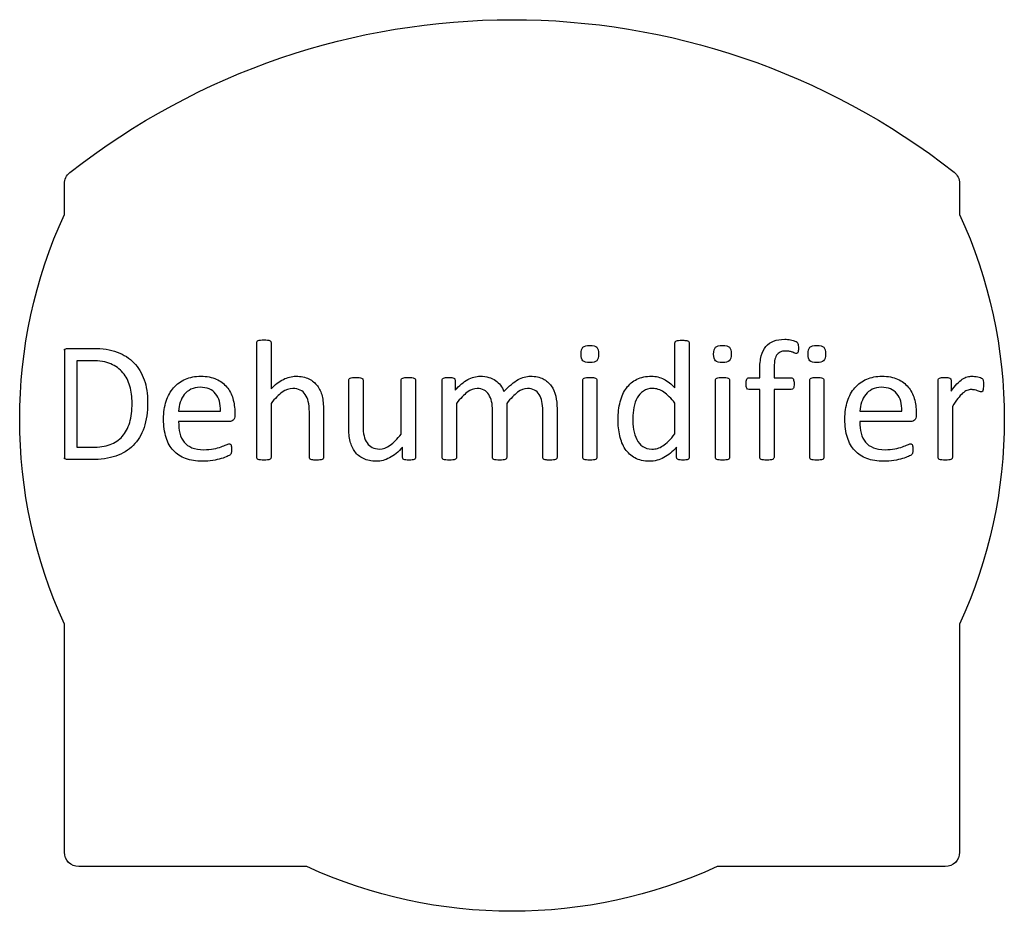
# Model space of a CAD drawing. Units: millimetres. Extents: x -6 to 131, y -6 to 118.
import ezdxf

# ---------------------------------------------------------------- set-up
doc = ezdxf.new("R2010")
doc.units = ezdxf.units.MM
doc.layers.get('0').update_dxf_attribs({"linetype": 'CONTINUOUS'})

msp = doc.modelspace()

# ---------------------------------------------------------------- linework, layer by layer
for p, q in [((26.87, 57.17), (26.87, 73.22)), ((28.85, 73.22), (28.85, 66.74)), ((85.26, 66.89), (85.26, 73.17)), ((87.25, 73.17), (87.25, 57.17)), ((0, 72.28), (0, 57)), ((0.44, 72.41), (3.96, 72.41)), ((3.84, 70.69), (1.74, 70.69)), ((1.74, 70.69), (1.74, 58.6)), ((97.1, 68.29), (97.1, 69.41)), ((99.09, 69.47), (99.09, 68.29)), ((39.71, 61.42), (39.71, 67.98)), ((41.7, 67.98), (41.7, 61.69)), ((47.03, 60.42), (47.03, 67.98)), ((49.03, 67.98), (49.03, 57.17)), ((52.76, 57.17), (52.76, 67.98)), ((54.55, 67.98), (54.55, 66.55)), ((72.39, 57.17), (72.39, 67.98)), ((74.37, 67.98), (74.37, 57.17)), ((90.9, 57.17), (90.9, 67.98)), ((92.89, 67.98), (92.89, 57.17)), ((95.57, 68.29), (97.1, 68.29)), ((99.09, 68.29), (101.5, 68.29)), ((104.08, 57.17), (104.08, 67.98)), ((106.06, 67.98), (106.06, 57.17)), ((122.02, 57.17), (122.02, 67.98)), ((123.81, 67.98), (123.81, 66.41)), ((97.1, 66.65), (95.57, 66.65)), ((97.1, 57.17), (97.1, 66.65)), ((101.5, 66.65), (99.09, 66.65)), ((99.09, 66.65), (99.09, 57.17)), ((28.85, 64.72), (28.85, 57.17)), ((54.74, 64.72), (54.74, 57.17)), ((61.76, 64.72), (61.76, 57.17)), ((85.26, 60.45), (85.26, 64.77)), ((15.94, 63.63), (21.8, 63.63)), ((23.79, 63.4), (23.79, 63.04)), ((34.2, 57.17), (34.2, 63.5)), ((36.18, 63.75), (36.18, 57.17)), ((59.78, 57.17), (59.78, 63.74)), ((66.8, 57.17), (66.8, 63.74)), ((68.79, 64), (68.79, 57.17)), ((111.08, 63.63), (116.94, 63.63)), ((118.94, 63.4), (118.94, 63.04)), ((124, 64.28), (124, 57.17)), ((23.03, 62.18), (15.94, 62.18)), ((118.17, 62.18), (111.08, 62.18)), ((1.74, 58.6), (3.87, 58.6)), ((47.23, 57.17), (47.23, 58.6)), ((85.49, 57.17), (85.49, 58.6)), ((3.73, 56.87), (0.44, 56.87))]:
    msp.add_line(p, q)
msp.add_lwpolyline([(0.76, 96.98, -0.345525), (124.23, 97.04, -0.230422), (125, 95.46), (125, 91.14, -0.218218), (125, 33.86), (125, 2, -0.414214), (123, 0), (91.14, 0, -0.218218), (33.86, 0), (2, 0, -0.414214), (0, 2), (0, 33.86, -0.218218), (0, 91.14), (0, 95.41, -0.230187)], format="xyb", close=True)
for points in [[(26.87, 73.22), (26.87, 73.28), (26.89, 73.34), (26.91, 73.38)], [(26.91, 73.38), (26.94, 73.43), (26.99, 73.47), (27.07, 73.5)], [(27.07, 73.5), (27.15, 73.54), (27.25, 73.56), (27.38, 73.58)], [(27.38, 73.58), (27.5, 73.59), (27.67, 73.6), (27.86, 73.6)], [(27.86, 73.6), (28.06, 73.6), (28.22, 73.59), (28.35, 73.58)], [(28.35, 73.58), (28.48, 73.56), (28.58, 73.54), (28.65, 73.5)], [(28.65, 73.5), (28.72, 73.47), (28.77, 73.43), (28.81, 73.38)], [(28.81, 73.38), (28.84, 73.34), (28.85, 73.28), (28.85, 73.22)], [(85.26, 73.17), (85.26, 73.22), (85.27, 73.28), (85.3, 73.33)], [(85.3, 73.33), (85.33, 73.38), (85.38, 73.42), (85.46, 73.45)], [(85.46, 73.45), (85.54, 73.48), (85.64, 73.5), (85.77, 73.52)], [(85.77, 73.52), (85.89, 73.54), (86.05, 73.55), (86.24, 73.55)], [(86.24, 73.55), (86.44, 73.55), (86.61, 73.54), (86.73, 73.52)], [(86.73, 73.52), (86.86, 73.5), (86.96, 73.48), (87.03, 73.45)], [(87.03, 73.45), (87.11, 73.42), (87.16, 73.38), (87.2, 73.33)], [(87.2, 73.33), (87.23, 73.28), (87.25, 73.22), (87.25, 73.17)], [(97.95, 72.68), (98.24, 73.02), (98.6, 73.27), (99.04, 73.44)], [(99.04, 73.44), (99.47, 73.6), (99.99, 73.68), (100.58, 73.68)], [(100.58, 73.68), (100.86, 73.68), (101.13, 73.66), (101.4, 73.61)], [(101.4, 73.61), (101.66, 73.55), (101.86, 73.5), (102.01, 73.44)], [(102.01, 73.44), (102.15, 73.38), (102.25, 73.32), (102.3, 73.28)], [(102.3, 73.28), (102.34, 73.23), (102.38, 73.17), (102.42, 73.09)], [(102.42, 73.09), (102.45, 73.01), (102.47, 72.92), (102.48, 72.81)], [(-0.08, 72.22), (0.08, 72.35), (0.26, 72.41), (0.44, 72.41)], [(3.96, 72.41), (5.31, 72.41), (6.44, 72.24), (7.37, 71.89)], [(7.37, 71.89), (8.3, 71.54), (9.08, 71.04), (9.71, 70.39)], [(72.15, 71.61), (72.15, 72.07), (72.24, 72.39), (72.41, 72.56)], [(72.41, 70.68), (72.24, 70.84), (72.15, 71.15), (72.15, 71.61)], [(72.41, 72.56), (72.59, 72.72), (72.91, 72.81), (73.39, 72.81)], [(73.39, 72.81), (73.85, 72.81), (74.17, 72.73), (74.34, 72.56)], [(74.34, 72.56), (74.51, 72.4), (74.6, 72.09), (74.6, 71.63)], [(74.6, 71.63), (74.6, 71.17), (74.51, 70.85), (74.34, 70.68)], [(90.66, 71.61), (90.66, 72.07), (90.75, 72.39), (90.93, 72.56)], [(90.92, 70.68), (90.75, 70.84), (90.66, 71.15), (90.66, 71.61)], [(90.93, 72.56), (91.1, 72.72), (91.43, 72.81), (91.9, 72.81)], [(91.9, 72.81), (92.37, 72.81), (92.68, 72.73), (92.86, 72.56)], [(93.11, 71.63), (93.11, 71.17), (93.03, 70.85), (92.85, 70.68)], [(92.86, 72.56), (93.03, 72.4), (93.11, 72.09), (93.11, 71.63)], [(97.31, 71.35), (97.45, 71.89), (97.66, 72.33), (97.95, 72.68)], [(99.95, 71.89), (99.75, 71.8), (99.58, 71.65), (99.45, 71.44)], [(100.71, 72.04), (100.41, 72.04), (100.16, 71.99), (99.95, 71.89)], [(101.28, 71.98), (101.12, 72.02), (100.93, 72.04), (100.71, 72.04)], [(101.71, 71.86), (101.59, 71.91), (101.45, 71.95), (101.28, 71.98)], [(102.01, 71.74), (101.93, 71.78), (101.83, 71.82), (101.71, 71.86)], [(102.22, 71.69), (102.17, 71.69), (102.1, 71.71), (102.01, 71.74)], [(102.34, 71.72), (102.31, 71.7), (102.27, 71.69), (102.22, 71.69)], [(102.42, 71.83), (102.4, 71.78), (102.38, 71.74), (102.34, 71.72)], [(102.48, 72.06), (102.46, 71.96), (102.44, 71.89), (102.42, 71.83)], [(102.48, 72.81), (102.49, 72.71), (102.5, 72.58), (102.5, 72.42)], [(102.5, 72.42), (102.5, 72.27), (102.49, 72.15), (102.48, 72.06)], [(103.84, 71.61), (103.84, 72.07), (103.92, 72.39), (104.1, 72.56)], [(104.09, 70.68), (103.92, 70.84), (103.84, 71.15), (103.84, 71.61)], [(104.1, 72.56), (104.28, 72.72), (104.6, 72.81), (105.07, 72.81)], [(105.07, 72.81), (105.54, 72.81), (105.86, 72.73), (106.03, 72.56)], [(106.29, 71.63), (106.29, 71.17), (106.2, 70.85), (106.02, 70.68)], [(106.03, 72.56), (106.2, 72.4), (106.29, 72.09), (106.29, 71.63)], [(6.47, 70.25), (5.79, 70.55), (4.91, 70.69), (3.84, 70.69)], [(8.16, 69.01), (7.72, 69.54), (7.15, 69.95), (6.47, 70.25)], [(9.71, 70.39), (10.34, 69.73), (10.81, 68.94), (11.14, 68.02)], [(73.36, 70.43), (72.9, 70.43), (72.58, 70.51), (72.41, 70.68)], [(74.34, 70.68), (74.16, 70.51), (73.84, 70.43), (73.36, 70.43)], [(91.88, 70.43), (91.41, 70.43), (91.09, 70.51), (90.92, 70.68)], [(92.85, 70.68), (92.67, 70.51), (92.35, 70.43), (91.88, 70.43)], [(97.1, 69.41), (97.1, 70.16), (97.17, 70.81), (97.31, 71.35)], [(99.17, 70.65), (99.12, 70.33), (99.09, 69.93), (99.09, 69.47)], [(99.45, 71.44), (99.32, 71.24), (99.23, 70.98), (99.17, 70.65)], [(105.05, 70.43), (104.58, 70.43), (104.27, 70.51), (104.09, 70.68)], [(106.02, 70.68), (105.85, 70.51), (105.52, 70.43), (105.05, 70.43)], [(9.14, 67.13), (8.93, 67.86), (8.6, 68.48), (8.16, 69.01)], [(11.14, 68.02), (11.46, 67.09), (11.62, 66.04), (11.62, 64.87)], [(15.25, 66.92), (15.7, 67.43), (16.25, 67.83), (16.89, 68.11)], [(16.89, 68.11), (17.53, 68.38), (18.25, 68.52), (19.04, 68.52)], [(19.04, 68.52), (19.89, 68.52), (20.61, 68.38), (21.21, 68.11)], [(21.21, 68.11), (21.8, 67.84), (22.29, 67.47), (22.68, 67.01)], [(28.85, 66.74), (29.42, 67.34), (30, 67.79), (30.57, 68.08)], [(30.57, 68.08), (31.15, 68.37), (31.73, 68.52), (32.31, 68.52)], [(32.31, 68.52), (33.03, 68.52), (33.64, 68.4), (34.13, 68.15)], [(34.13, 68.15), (34.63, 67.91), (35.02, 67.58), (35.33, 67.17)], [(39.71, 67.98), (39.71, 68.04), (39.72, 68.1), (39.75, 68.14)], [(39.75, 68.14), (39.78, 68.19), (39.83, 68.23), (39.91, 68.26)], [(39.91, 68.26), (39.99, 68.3), (40.1, 68.32), (40.22, 68.33)], [(40.22, 68.33), (40.35, 68.35), (40.51, 68.35), (40.7, 68.35)], [(40.7, 68.35), (40.9, 68.35), (41.06, 68.35), (41.18, 68.33)], [(41.18, 68.33), (41.31, 68.32), (41.41, 68.3), (41.49, 68.26)], [(41.49, 68.26), (41.57, 68.23), (41.62, 68.19), (41.65, 68.14)], [(41.65, 68.14), (41.68, 68.1), (41.7, 68.04), (41.7, 67.98)], [(47.03, 67.98), (47.03, 68.04), (47.05, 68.1), (47.08, 68.14)], [(47.08, 68.14), (47.1, 68.19), (47.16, 68.23), (47.24, 68.26)], [(47.24, 68.26), (47.32, 68.3), (47.42, 68.32), (47.54, 68.33)], [(47.54, 68.33), (47.67, 68.35), (47.83, 68.35), (48.03, 68.35)], [(48.03, 68.35), (48.22, 68.35), (48.38, 68.35), (48.51, 68.33)], [(48.51, 68.33), (48.64, 68.32), (48.74, 68.3), (48.81, 68.26)], [(48.81, 68.26), (48.88, 68.23), (48.94, 68.19), (48.97, 68.14)], [(48.97, 68.14), (49.01, 68.1), (49.03, 68.04), (49.03, 67.98)], [(52.76, 67.98), (52.76, 68.04), (52.77, 68.1), (52.79, 68.14)], [(52.79, 68.14), (52.82, 68.19), (52.86, 68.23), (52.94, 68.26)], [(52.94, 68.26), (53.01, 68.3), (53.1, 68.32), (53.21, 68.33)], [(53.21, 68.33), (53.32, 68.35), (53.47, 68.35), (53.66, 68.35)], [(53.66, 68.35), (53.83, 68.35), (53.98, 68.35), (54.09, 68.33)], [(54.09, 68.33), (54.21, 68.32), (54.3, 68.3), (54.37, 68.26)], [(54.37, 68.26), (54.43, 68.23), (54.48, 68.19), (54.5, 68.14)], [(54.5, 68.14), (54.53, 68.1), (54.55, 68.04), (54.55, 67.98)], [(54.55, 66.55), (55.15, 67.23), (55.74, 67.73), (56.32, 68.05)], [(56.32, 68.05), (56.89, 68.36), (57.47, 68.52), (58.05, 68.52)], [(58.05, 68.52), (58.5, 68.52), (58.9, 68.47), (59.26, 68.36)], [(59.26, 68.36), (59.62, 68.26), (59.93, 68.11), (60.2, 67.93)], [(60.2, 67.93), (60.47, 67.74), (60.71, 67.51), (60.9, 67.25)], [(61.38, 66.38), (61.74, 66.77), (62.08, 67.11), (62.41, 67.38)], [(62.41, 67.38), (62.73, 67.65), (63.04, 67.87), (63.34, 68.04)], [(63.34, 68.04), (63.64, 68.21), (63.94, 68.33), (64.22, 68.41)], [(64.22, 68.41), (64.5, 68.48), (64.79, 68.52), (65.08, 68.52)], [(65.08, 68.52), (65.78, 68.52), (66.36, 68.4), (66.83, 68.15)], [(66.83, 68.15), (67.3, 67.91), (67.69, 67.58), (67.98, 67.17)], [(72.39, 67.98), (72.39, 68.04), (72.4, 68.09), (72.43, 68.14)], [(72.43, 68.14), (72.46, 68.18), (72.51, 68.22), (72.59, 68.26)], [(72.59, 68.26), (72.66, 68.29), (72.77, 68.31), (72.89, 68.33)], [(72.89, 68.33), (73.02, 68.34), (73.18, 68.35), (73.38, 68.35)], [(73.38, 68.35), (73.58, 68.35), (73.74, 68.34), (73.87, 68.33)], [(73.87, 68.33), (74, 68.31), (74.1, 68.29), (74.17, 68.26)], [(74.17, 68.26), (74.24, 68.22), (74.29, 68.18), (74.32, 68.14)], [(74.32, 68.14), (74.36, 68.09), (74.37, 68.04), (74.37, 67.98)], [(78.49, 66.87), (78.89, 67.4), (79.37, 67.81), (79.95, 68.09)], [(79.95, 68.09), (80.53, 68.38), (81.21, 68.52), (81.97, 68.52)], [(81.97, 68.52), (82.6, 68.52), (83.18, 68.38), (83.7, 68.11)], [(83.7, 68.11), (84.23, 67.83), (84.74, 67.42), (85.26, 66.89)], [(90.9, 67.98), (90.9, 68.04), (90.92, 68.09), (90.95, 68.14)], [(90.95, 68.14), (90.97, 68.18), (91.03, 68.22), (91.1, 68.26)], [(91.1, 68.26), (91.18, 68.29), (91.28, 68.31), (91.41, 68.33)], [(91.41, 68.33), (91.54, 68.34), (91.7, 68.35), (91.89, 68.35)], [(91.89, 68.35), (92.09, 68.35), (92.25, 68.34), (92.38, 68.33)], [(92.38, 68.33), (92.51, 68.31), (92.61, 68.29), (92.68, 68.26)], [(92.68, 68.26), (92.75, 68.22), (92.81, 68.18), (92.84, 68.14)], [(92.84, 68.14), (92.87, 68.09), (92.89, 68.04), (92.89, 67.98)], [(95.19, 67.46), (95.19, 67.61), (95.19, 67.74), (95.21, 67.85)], [(95.28, 66.84), (95.22, 66.97), (95.19, 67.17), (95.19, 67.46)], [(95.21, 67.85), (95.23, 67.95), (95.25, 68.04), (95.28, 68.11)], [(95.28, 68.11), (95.31, 68.17), (95.35, 68.22), (95.4, 68.25)], [(95.4, 68.25), (95.45, 68.28), (95.51, 68.29), (95.57, 68.29)], [(101.5, 68.29), (101.57, 68.29), (101.62, 68.28), (101.67, 68.25)], [(101.67, 68.25), (101.71, 68.22), (101.75, 68.17), (101.79, 68.11)], [(101.79, 68.11), (101.82, 68.04), (101.85, 67.95), (101.87, 67.85)], [(101.9, 67.46), (101.9, 67.17), (101.86, 66.97), (101.79, 66.84)], [(101.87, 67.85), (101.89, 67.74), (101.9, 67.61), (101.9, 67.46)], [(104.08, 67.98), (104.08, 68.04), (104.09, 68.09), (104.12, 68.14)], [(104.12, 68.14), (104.15, 68.18), (104.2, 68.22), (104.27, 68.26)], [(104.27, 68.26), (104.35, 68.29), (104.45, 68.31), (104.58, 68.33)], [(104.58, 68.33), (104.71, 68.34), (104.87, 68.35), (105.06, 68.35)], [(105.06, 68.35), (105.26, 68.35), (105.42, 68.34), (105.55, 68.33)], [(105.55, 68.33), (105.68, 68.31), (105.78, 68.29), (105.85, 68.26)], [(105.85, 68.26), (105.93, 68.22), (105.98, 68.18), (106.01, 68.14)], [(106.01, 68.14), (106.04, 68.09), (106.06, 68.04), (106.06, 67.98)], [(110.39, 66.92), (110.84, 67.43), (111.39, 67.83), (112.03, 68.11)], [(112.03, 68.11), (112.67, 68.38), (113.39, 68.52), (114.18, 68.52)], [(114.18, 68.52), (115.03, 68.52), (115.75, 68.38), (116.35, 68.11)], [(116.35, 68.11), (116.95, 67.84), (117.44, 67.47), (117.82, 67.01)], [(122.02, 67.98), (122.02, 68.04), (122.03, 68.1), (122.05, 68.14)], [(122.05, 68.14), (122.08, 68.19), (122.12, 68.23), (122.2, 68.26)], [(122.2, 68.26), (122.27, 68.3), (122.36, 68.32), (122.47, 68.33)], [(122.47, 68.33), (122.58, 68.35), (122.73, 68.35), (122.92, 68.35)], [(122.92, 68.35), (123.09, 68.35), (123.24, 68.35), (123.35, 68.33)], [(123.35, 68.33), (123.47, 68.32), (123.56, 68.3), (123.63, 68.26)], [(123.63, 68.26), (123.69, 68.23), (123.74, 68.19), (123.76, 68.14)], [(123.76, 68.14), (123.79, 68.1), (123.81, 68.04), (123.81, 67.98)], [(123.81, 66.41), (124.1, 66.84), (124.38, 67.19), (124.64, 67.46)], [(124.64, 67.46), (124.9, 67.73), (125.15, 67.95), (125.38, 68.11)], [(125.38, 68.11), (125.61, 68.26), (125.84, 68.37), (126.07, 68.43)], [(126.07, 68.43), (126.3, 68.49), (126.53, 68.52), (126.76, 68.52)], [(126.76, 68.52), (126.86, 68.52), (126.98, 68.51), (127.11, 68.5)], [(127.11, 68.5), (127.25, 68.49), (127.38, 68.47), (127.53, 68.44)], [(127.53, 68.44), (127.67, 68.4), (127.8, 68.37), (127.92, 68.33)], [(127.92, 68.33), (128.04, 68.29), (128.12, 68.25), (128.17, 68.21)], [(128.17, 68.21), (128.21, 68.17), (128.25, 68.13), (128.26, 68.09)], [(128.26, 68.09), (128.28, 68.06), (128.29, 68.01), (128.3, 67.96)], [(128.3, 67.96), (128.32, 67.9), (128.32, 67.82), (128.33, 67.71)], [(128.33, 67.71), (128.33, 67.6), (128.33, 67.45), (128.33, 67.27)], [(9.45, 64.78), (9.45, 65.62), (9.35, 66.41), (9.14, 67.13)], [(14.21, 65.03), (14.45, 65.77), (14.8, 66.4), (15.25, 66.92)], [(17.67, 66.69), (17.3, 66.51), (16.99, 66.27), (16.74, 65.96)], [(18.95, 66.97), (18.47, 66.97), (18.04, 66.88), (17.67, 66.69)], [(21.11, 66.08), (20.63, 66.67), (19.91, 66.97), (18.95, 66.97)], [(21.8, 63.63), (21.82, 64.67), (21.59, 65.49), (21.11, 66.08)], [(22.68, 67.01), (23.06, 66.55), (23.34, 66.01), (23.52, 65.39)], [(30.42, 66.27), (29.92, 65.92), (29.4, 65.4), (28.85, 64.72)], [(31.9, 66.8), (31.41, 66.8), (30.91, 66.63), (30.42, 66.27)], [(32.92, 66.59), (32.63, 66.73), (32.29, 66.8), (31.9, 66.8)], [(33.63, 65.96), (33.45, 66.23), (33.21, 66.44), (32.92, 66.59)], [(35.33, 67.17), (35.63, 66.77), (35.85, 66.29), (35.98, 65.74)], [(56.25, 66.27), (55.79, 65.92), (55.28, 65.4), (54.74, 64.72)], [(57.63, 66.8), (57.18, 66.8), (56.72, 66.63), (56.25, 66.27)], [(58.59, 66.59), (58.32, 66.73), (58, 66.8), (57.63, 66.8)], [(59.25, 65.96), (59.08, 66.23), (58.86, 66.44), (58.59, 66.59)], [(60.9, 67.25), (61.09, 66.99), (61.25, 66.7), (61.38, 66.38)], [(63.28, 66.27), (62.82, 65.92), (62.32, 65.4), (61.76, 64.72)], [(64.66, 66.8), (64.2, 66.8), (63.74, 66.63), (63.28, 66.27)], [(65.62, 66.59), (65.35, 66.73), (65.03, 66.8), (64.66, 66.8)], [(66.29, 65.96), (66.12, 66.23), (65.89, 66.44), (65.62, 66.59)], [(67.98, 67.17), (68.27, 66.77), (68.48, 66.29), (68.6, 65.74)], [(77.61, 64.96), (77.81, 65.71), (78.1, 66.35), (78.49, 66.87)], [(80.85, 66.45), (80.5, 66.21), (80.21, 65.9), (79.99, 65.5)], [(82.13, 66.81), (81.63, 66.81), (81.2, 66.69), (80.85, 66.45)], [(83.7, 66.29), (83.2, 66.64), (82.68, 66.81), (82.13, 66.81)], [(85.26, 64.77), (84.72, 65.44), (84.2, 65.94), (83.7, 66.29)], [(95.57, 66.65), (95.44, 66.65), (95.35, 66.71), (95.28, 66.84)], [(101.79, 66.84), (101.72, 66.71), (101.62, 66.65), (101.5, 66.65)], [(109.35, 65.03), (109.59, 65.77), (109.94, 66.4), (110.39, 66.92)], [(112.81, 66.69), (112.44, 66.51), (112.14, 66.27), (111.89, 65.96)], [(114.1, 66.97), (113.61, 66.97), (113.18, 66.88), (112.81, 66.69)], [(116.25, 66.08), (115.77, 66.67), (115.05, 66.97), (114.1, 66.97)], [(116.94, 63.63), (116.97, 64.67), (116.74, 65.49), (116.25, 66.08)], [(117.82, 67.01), (118.2, 66.55), (118.49, 66.01), (118.67, 65.39)], [(125.43, 66.13), (125.22, 65.95), (125, 65.7), (124.77, 65.4)], [(126.04, 66.53), (125.85, 66.45), (125.64, 66.31), (125.43, 66.13)], [(126.63, 66.65), (126.43, 66.65), (126.23, 66.61), (126.04, 66.53)], [(127.1, 66.6), (126.95, 66.63), (126.8, 66.65), (126.63, 66.65)], [(127.49, 66.5), (127.37, 66.53), (127.24, 66.57), (127.1, 66.6)], [(127.8, 66.39), (127.71, 66.42), (127.6, 66.46), (127.49, 66.5)], [(128.03, 66.33), (127.97, 66.33), (127.89, 66.35), (127.8, 66.39)], [(128.18, 66.39), (128.15, 66.35), (128.1, 66.33), (128.03, 66.33)], [(128.27, 66.54), (128.25, 66.48), (128.22, 66.42), (128.18, 66.39)], [(128.32, 66.83), (128.31, 66.71), (128.3, 66.61), (128.27, 66.54)], [(128.33, 67.27), (128.33, 67.09), (128.33, 66.95), (128.32, 66.83)], [(9.11, 62.04), (9.34, 62.81), (9.45, 63.73), (9.45, 64.78)], [(11.62, 64.87), (11.62, 63.52), (11.45, 62.35), (11.11, 61.34)], [(13.85, 62.53), (13.85, 63.45), (13.97, 64.29), (14.21, 65.03)], [(16.17, 64.9), (16.03, 64.49), (15.96, 64.07), (15.94, 63.63)], [(16.74, 65.96), (16.5, 65.66), (16.3, 65.3), (16.17, 64.9)], [(23.52, 65.39), (23.7, 64.77), (23.79, 64.11), (23.79, 63.4)], [(34.05, 64.99), (33.96, 65.36), (33.82, 65.69), (33.63, 65.96)], [(34.2, 63.5), (34.2, 64.12), (34.15, 64.61), (34.05, 64.99)], [(35.98, 65.74), (36.11, 65.19), (36.18, 64.53), (36.18, 63.75)], [(59.65, 64.99), (59.56, 65.36), (59.43, 65.69), (59.25, 65.96)], [(59.78, 63.74), (59.78, 64.2), (59.74, 64.61), (59.65, 64.99)], [(66.68, 64.99), (66.6, 65.36), (66.47, 65.69), (66.29, 65.96)], [(66.8, 63.74), (66.8, 64.2), (66.76, 64.61), (66.68, 64.99)], [(68.6, 65.74), (68.73, 65.19), (68.79, 64.61), (68.79, 64)], [(77.31, 62.44), (77.31, 63.37), (77.41, 64.21), (77.61, 64.96)], [(79.99, 65.5), (79.77, 65.11), (79.61, 64.67), (79.51, 64.17)], [(108.99, 62.53), (108.99, 63.45), (109.11, 64.29), (109.35, 65.03)], [(111.31, 64.9), (111.17, 64.49), (111.1, 64.07), (111.08, 63.63)], [(111.89, 65.96), (111.64, 65.66), (111.45, 65.3), (111.31, 64.9)], [(118.67, 65.39), (118.85, 64.77), (118.94, 64.11), (118.94, 63.4)], [(124.77, 65.4), (124.53, 65.09), (124.28, 64.72), (124, 64.28)], [(79.51, 64.17), (79.41, 63.68), (79.36, 63.17), (79.36, 62.66)], [(8.08, 60.11), (8.54, 60.62), (8.88, 61.27), (9.11, 62.04)], [(14.2, 59.96), (13.97, 60.69), (13.85, 61.55), (13.85, 62.53)], [(15.94, 62.18), (15.94, 61.58), (16, 61.04), (16.12, 60.56)], [(23.56, 62.38), (23.4, 62.24), (23.23, 62.18), (23.03, 62.18)], [(23.79, 63.04), (23.79, 62.73), (23.72, 62.51), (23.56, 62.38)], [(77.55, 60.2), (77.39, 60.91), (77.31, 61.66), (77.31, 62.44)], [(79.36, 62.66), (79.36, 62.11), (79.4, 61.58), (79.49, 61.06)], [(109.34, 59.96), (109.11, 60.69), (108.99, 61.55), (108.99, 62.53)], [(111.08, 62.18), (111.08, 61.58), (111.14, 61.04), (111.26, 60.56)], [(118.7, 62.38), (118.55, 62.24), (118.37, 62.18), (118.17, 62.18)], [(118.94, 63.04), (118.94, 62.73), (118.86, 62.51), (118.7, 62.38)], [(11.11, 61.34), (10.76, 60.34), (10.26, 59.51), (9.6, 58.84)], [(16.12, 60.56), (16.24, 60.08), (16.44, 59.66), (16.72, 59.32)], [(39.9, 59.42), (39.77, 59.97), (39.71, 60.64), (39.71, 61.42)], [(41.7, 61.69), (41.7, 61.05), (41.75, 60.55), (41.84, 60.17)], [(79.49, 61.06), (79.57, 60.54), (79.72, 60.08), (79.92, 59.67)], [(111.26, 60.56), (111.38, 60.08), (111.58, 59.66), (111.86, 59.32)], [(6.38, 58.97), (7.06, 59.22), (7.62, 59.6), (8.08, 60.11)], [(15.23, 58.12), (14.77, 58.61), (14.43, 59.22), (14.2, 59.96)], [(16.72, 59.32), (17, 58.97), (17.36, 58.71), (17.81, 58.53)], [(40.56, 57.98), (40.26, 58.39), (40.04, 58.87), (39.9, 59.42)], [(41.84, 60.17), (41.93, 59.79), (42.07, 59.46), (42.26, 59.19)], [(42.26, 59.19), (42.45, 58.92), (42.69, 58.72), (42.97, 58.57)], [(45.47, 58.87), (45.96, 59.23), (46.48, 59.74), (47.03, 60.42)], [(78.31, 58.35), (77.96, 58.88), (77.71, 59.49), (77.55, 60.2)], [(79.92, 59.67), (80.13, 59.27), (80.41, 58.94), (80.75, 58.7)], [(83.56, 58.8), (83.82, 58.97), (84.09, 59.19), (84.37, 59.46)], [(84.37, 59.46), (84.65, 59.73), (84.94, 60.06), (85.26, 60.45)], [(110.37, 58.12), (109.92, 58.61), (109.57, 59.22), (109.34, 59.96)], [(111.86, 59.32), (112.14, 58.97), (112.51, 58.71), (112.96, 58.53)], [(3.87, 58.6), (4.86, 58.6), (5.7, 58.72), (6.38, 58.97)], [(9.6, 58.84), (8.94, 58.18), (8.13, 57.69), (7.17, 57.36)], [(16.92, 57.01), (16.25, 57.26), (15.69, 57.63), (15.23, 58.12)], [(17.81, 58.53), (18.26, 58.34), (18.81, 58.25), (19.46, 58.25)], [(19.46, 58.25), (19.97, 58.25), (20.43, 58.29), (20.83, 58.38)], [(20.83, 58.38), (21.23, 58.46), (21.57, 58.55), (21.87, 58.66)], [(21.87, 58.66), (22.16, 58.76), (22.4, 58.86), (22.59, 58.94)], [(22.59, 58.94), (22.78, 59.02), (22.92, 59.07), (23.01, 59.07)], [(23.01, 59.07), (23.07, 59.07), (23.12, 59.05), (23.16, 59.02)], [(23.16, 59.02), (23.21, 59), (23.24, 58.95), (23.27, 58.9)], [(23.3, 57.82), (23.28, 57.76), (23.26, 57.71), (23.24, 57.66)], [(23.27, 58.9), (23.29, 58.84), (23.31, 58.76), (23.32, 58.66)], [(23.33, 58.03), (23.32, 57.95), (23.31, 57.88), (23.3, 57.82)], [(23.32, 58.66), (23.33, 58.56), (23.34, 58.44), (23.34, 58.3)], [(23.34, 58.3), (23.34, 58.19), (23.33, 58.1), (23.33, 58.03)], [(41.75, 57), (41.26, 57.24), (40.86, 57.57), (40.56, 57.98)], [(42.97, 58.57), (43.26, 58.42), (43.6, 58.35), (43.98, 58.35)], [(43.98, 58.35), (44.48, 58.35), (44.97, 58.52), (45.47, 58.87)], [(47.23, 58.6), (46.61, 57.92), (46, 57.42), (45.4, 57.11)], [(79.67, 57.1), (79.11, 57.41), (78.66, 57.83), (78.31, 58.35)], [(80.75, 58.7), (81.1, 58.46), (81.53, 58.33), (82.05, 58.33)], [(82.05, 58.33), (82.31, 58.33), (82.57, 58.37), (82.81, 58.44)], [(82.81, 58.44), (83.06, 58.51), (83.31, 58.63), (83.56, 58.8)], [(85.49, 58.6), (84.92, 57.98), (84.33, 57.5), (83.71, 57.16)], [(112.06, 57.01), (111.39, 57.26), (110.83, 57.63), (110.37, 58.12)], [(112.96, 58.53), (113.4, 58.34), (113.95, 58.25), (114.6, 58.25)], [(114.6, 58.25), (115.11, 58.25), (115.57, 58.29), (115.97, 58.38)], [(115.97, 58.38), (116.37, 58.46), (116.72, 58.55), (117.01, 58.66)], [(117.01, 58.66), (117.3, 58.76), (117.54, 58.86), (117.73, 58.94)], [(117.73, 58.94), (117.92, 59.02), (118.06, 59.07), (118.16, 59.07)], [(118.16, 59.07), (118.21, 59.07), (118.26, 59.05), (118.31, 59.02)], [(118.31, 59.02), (118.35, 59), (118.39, 58.95), (118.41, 58.9)], [(118.44, 57.82), (118.43, 57.76), (118.41, 57.71), (118.38, 57.66)], [(118.41, 58.9), (118.43, 58.84), (118.45, 58.76), (118.46, 58.66)], [(118.47, 58.03), (118.46, 57.95), (118.45, 57.88), (118.44, 57.82)], [(118.46, 58.66), (118.48, 58.56), (118.48, 58.44), (118.48, 58.3)], [(118.48, 58.3), (118.48, 58.19), (118.48, 58.1), (118.47, 58.03)], [(0.44, 56.87), (0.26, 56.87), (0.08, 56.93), (-0.08, 57.06)], [(7.17, 57.36), (6.21, 57.03), (5.06, 56.87), (3.73, 56.87)], [(19.25, 56.64), (18.37, 56.64), (17.59, 56.76), (16.92, 57.01)], [(20.7, 56.75), (20.25, 56.68), (19.77, 56.64), (19.25, 56.64)], [(21.9, 57.01), (21.55, 56.92), (21.15, 56.83), (20.7, 56.75)], [(22.74, 57.31), (22.52, 57.21), (22.24, 57.11), (21.9, 57.01)], [(23.13, 57.52), (23.08, 57.48), (22.95, 57.41), (22.74, 57.31)], [(23.24, 57.66), (23.21, 57.61), (23.17, 57.57), (23.13, 57.52)], [(26.91, 57.01), (26.89, 57.05), (26.87, 57.11), (26.87, 57.17)], [(27.07, 56.89), (26.99, 56.92), (26.94, 56.96), (26.91, 57.01)], [(27.38, 56.82), (27.25, 56.84), (27.15, 56.86), (27.07, 56.89)], [(27.86, 56.8), (27.67, 56.8), (27.5, 56.8), (27.38, 56.82)], [(28.35, 56.82), (28.22, 56.8), (28.06, 56.8), (27.86, 56.8)], [(28.65, 56.89), (28.58, 56.86), (28.48, 56.84), (28.35, 56.82)], [(28.81, 57.01), (28.77, 56.96), (28.72, 56.92), (28.65, 56.89)], [(28.85, 57.17), (28.85, 57.11), (28.84, 57.05), (28.81, 57.01)], [(34.25, 57.01), (34.21, 57.05), (34.2, 57.11), (34.2, 57.17)], [(34.4, 56.89), (34.33, 56.92), (34.28, 56.96), (34.25, 57.01)], [(34.7, 56.82), (34.58, 56.84), (34.48, 56.86), (34.4, 56.89)], [(35.2, 56.8), (35, 56.8), (34.83, 56.8), (34.7, 56.82)], [(35.68, 56.82), (35.55, 56.8), (35.39, 56.8), (35.2, 56.8)], [(35.98, 56.89), (35.9, 56.86), (35.8, 56.84), (35.68, 56.82)], [(36.13, 57.01), (36.1, 56.96), (36.05, 56.92), (35.98, 56.89)], [(36.18, 57.17), (36.18, 57.11), (36.16, 57.05), (36.13, 57.01)], [(43.57, 56.64), (42.85, 56.64), (42.25, 56.76), (41.75, 57)], [(45.4, 57.11), (44.8, 56.8), (44.19, 56.64), (43.57, 56.64)], [(47.26, 57.01), (47.24, 57.05), (47.23, 57.11), (47.23, 57.17)], [(47.4, 56.89), (47.33, 56.92), (47.29, 56.96), (47.26, 57.01)], [(47.68, 56.82), (47.56, 56.84), (47.47, 56.86), (47.4, 56.89)], [(48.13, 56.8), (47.94, 56.8), (47.79, 56.8), (47.68, 56.82)], [(48.55, 56.82), (48.44, 56.8), (48.29, 56.8), (48.13, 56.8)], [(48.84, 56.89), (48.76, 56.86), (48.67, 56.84), (48.55, 56.82)], [(48.99, 57.01), (48.96, 56.96), (48.91, 56.92), (48.84, 56.89)], [(49.03, 57.17), (49.03, 57.11), (49.01, 57.05), (48.99, 57.01)], [(52.8, 57.01), (52.77, 57.05), (52.76, 57.11), (52.76, 57.17)], [(52.95, 56.89), (52.88, 56.92), (52.83, 56.96), (52.8, 57.01)], [(53.26, 56.82), (53.13, 56.84), (53.03, 56.86), (52.95, 56.89)], [(53.74, 56.8), (53.55, 56.8), (53.39, 56.8), (53.26, 56.82)], [(54.23, 56.82), (54.1, 56.8), (53.94, 56.8), (53.74, 56.8)], [(54.53, 56.89), (54.46, 56.86), (54.36, 56.84), (54.23, 56.82)], [(54.69, 57.01), (54.66, 56.96), (54.61, 56.92), (54.53, 56.89)], [(54.74, 57.17), (54.74, 57.11), (54.72, 57.05), (54.69, 57.01)], [(59.82, 57.01), (59.8, 57.05), (59.78, 57.11), (59.78, 57.17)], [(59.98, 56.89), (59.9, 56.92), (59.85, 56.96), (59.82, 57.01)], [(60.29, 56.82), (60.16, 56.84), (60.06, 56.86), (59.98, 56.89)], [(60.77, 56.8), (60.58, 56.8), (60.42, 56.8), (60.29, 56.82)], [(61.25, 56.82), (61.12, 56.8), (60.96, 56.8), (60.77, 56.8)], [(61.55, 56.89), (61.48, 56.86), (61.38, 56.84), (61.25, 56.82)], [(61.72, 57.01), (61.68, 56.96), (61.63, 56.92), (61.55, 56.89)], [(61.76, 57.17), (61.76, 57.11), (61.75, 57.05), (61.72, 57.01)], [(66.84, 57.01), (66.81, 57.05), (66.8, 57.11), (66.8, 57.17)], [(67.01, 56.89), (66.93, 56.92), (66.88, 56.96), (66.84, 57.01)], [(67.31, 56.82), (67.18, 56.84), (67.08, 56.86), (67.01, 56.89)], [(67.81, 56.8), (67.61, 56.8), (67.44, 56.8), (67.31, 56.82)], [(68.29, 56.82), (68.16, 56.8), (68, 56.8), (67.81, 56.8)], [(68.59, 56.89), (68.51, 56.86), (68.41, 56.84), (68.29, 56.82)], [(68.74, 57.01), (68.71, 56.96), (68.66, 56.92), (68.59, 56.89)], [(68.79, 57.17), (68.79, 57.11), (68.77, 57.05), (68.74, 57.01)], [(72.43, 57.01), (72.4, 57.05), (72.39, 57.11), (72.39, 57.17)], [(72.59, 56.89), (72.51, 56.92), (72.46, 56.96), (72.43, 57.01)], [(72.89, 56.82), (72.77, 56.84), (72.66, 56.86), (72.59, 56.89)], [(73.38, 56.8), (73.18, 56.8), (73.02, 56.8), (72.89, 56.82)], [(73.87, 56.82), (73.74, 56.8), (73.58, 56.8), (73.38, 56.8)], [(74.17, 56.89), (74.1, 56.86), (74, 56.84), (73.87, 56.82)], [(74.32, 57.01), (74.29, 56.96), (74.24, 56.92), (74.17, 56.89)], [(74.37, 57.17), (74.37, 57.11), (74.36, 57.05), (74.32, 57.01)], [(81.7, 56.64), (80.91, 56.64), (80.23, 56.79), (79.67, 57.1)], [(83.71, 57.16), (83.1, 56.81), (82.43, 56.64), (81.7, 56.64)], [(85.53, 57), (85.5, 57.05), (85.49, 57.11), (85.49, 57.17)], [(85.69, 56.89), (85.62, 56.91), (85.57, 56.95), (85.53, 57)], [(85.97, 56.82), (85.85, 56.84), (85.76, 56.86), (85.69, 56.89)], [(86.39, 56.8), (86.22, 56.8), (86.08, 56.8), (85.97, 56.82)], [(86.79, 56.82), (86.68, 56.8), (86.55, 56.8), (86.39, 56.8)], [(87.06, 56.89), (87, 56.86), (86.91, 56.84), (86.79, 56.82)], [(87.21, 57), (87.18, 56.95), (87.13, 56.91), (87.06, 56.89)], [(87.25, 57.17), (87.25, 57.11), (87.24, 57.05), (87.21, 57)], [(90.95, 57.01), (90.92, 57.05), (90.9, 57.11), (90.9, 57.17)], [(91.1, 56.89), (91.03, 56.92), (90.97, 56.96), (90.95, 57.01)], [(91.41, 56.82), (91.28, 56.84), (91.18, 56.86), (91.1, 56.89)], [(91.89, 56.8), (91.7, 56.8), (91.54, 56.8), (91.41, 56.82)], [(92.38, 56.82), (92.25, 56.8), (92.09, 56.8), (91.89, 56.8)], [(92.68, 56.89), (92.61, 56.86), (92.51, 56.84), (92.38, 56.82)], [(92.84, 57.01), (92.81, 56.96), (92.75, 56.92), (92.68, 56.89)], [(92.89, 57.17), (92.89, 57.11), (92.87, 57.05), (92.84, 57.01)], [(97.14, 57.01), (97.11, 57.05), (97.1, 57.11), (97.1, 57.17)], [(97.31, 56.89), (97.23, 56.92), (97.18, 56.96), (97.14, 57.01)], [(97.61, 56.82), (97.48, 56.84), (97.38, 56.86), (97.31, 56.89)], [(98.09, 56.8), (97.9, 56.8), (97.74, 56.8), (97.61, 56.82)], [(98.57, 56.82), (98.45, 56.8), (98.28, 56.8), (98.09, 56.8)], [(98.88, 56.89), (98.8, 56.86), (98.7, 56.84), (98.57, 56.82)], [(99.04, 57.01), (99.01, 56.96), (98.96, 56.92), (98.88, 56.89)], [(99.09, 57.17), (99.09, 57.11), (99.07, 57.05), (99.04, 57.01)], [(104.12, 57.01), (104.09, 57.05), (104.08, 57.11), (104.08, 57.17)], [(104.27, 56.89), (104.2, 56.92), (104.15, 56.96), (104.12, 57.01)], [(104.58, 56.82), (104.45, 56.84), (104.35, 56.86), (104.27, 56.89)], [(105.06, 56.8), (104.87, 56.8), (104.71, 56.8), (104.58, 56.82)], [(105.55, 56.82), (105.42, 56.8), (105.26, 56.8), (105.06, 56.8)], [(105.85, 56.89), (105.78, 56.86), (105.68, 56.84), (105.55, 56.82)], [(106.01, 57.01), (105.98, 56.96), (105.93, 56.92), (105.85, 56.89)], [(106.06, 57.17), (106.06, 57.11), (106.04, 57.05), (106.01, 57.01)], [(114.4, 56.64), (113.51, 56.64), (112.73, 56.76), (112.06, 57.01)], [(115.84, 56.75), (115.39, 56.68), (114.91, 56.64), (114.4, 56.64)], [(117.04, 57.01), (116.7, 56.92), (116.3, 56.83), (115.84, 56.75)], [(117.88, 57.31), (117.66, 57.21), (117.38, 57.11), (117.04, 57.01)], [(118.27, 57.52), (118.23, 57.48), (118.1, 57.41), (117.88, 57.31)], [(118.38, 57.66), (118.35, 57.61), (118.32, 57.57), (118.27, 57.52)], [(122.06, 57.01), (122.03, 57.05), (122.02, 57.11), (122.02, 57.17)], [(122.21, 56.89), (122.14, 56.92), (122.09, 56.96), (122.06, 57.01)], [(122.52, 56.82), (122.39, 56.84), (122.29, 56.86), (122.21, 56.89)], [(123, 56.8), (122.81, 56.8), (122.65, 56.8), (122.52, 56.82)], [(123.49, 56.82), (123.36, 56.8), (123.2, 56.8), (123, 56.8)], [(123.79, 56.89), (123.72, 56.86), (123.62, 56.84), (123.49, 56.82)], [(123.95, 57.01), (123.92, 56.96), (123.87, 56.92), (123.79, 56.89)], [(124, 57.17), (124, 57.11), (123.98, 57.05), (123.95, 57.01)]]:
    msp.add_open_spline(points, degree=3)

doc.saveas('drawing.dxf')
